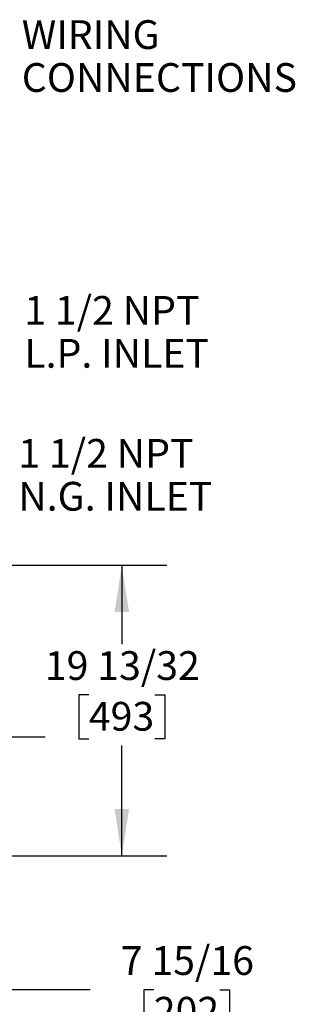
# Model space of a CAD drawing. Units: inches. Extents: x 0.6 to 16, y 0.8 to 10.4.
# Drawn here: x 10.3 to 11.1, y 3.9 to 6.7 of the extents above; entities that cross this region are included whole.
import ezdxf

# ---------------------------------------------------------------- set-up
doc = ezdxf.new("R2010")
doc.units = ezdxf.units.IN
doc.header["$MEASUREMENT"] = 0
doc.layers.add('FORMAT', color=7, linetype='Continuous')
doc.styles.add('SLDTEXTSTYLE0', font='TXT', dxfattribs={"width": 0.605})
doc.dimstyles.new('SLDDIMSTYLE0', dxfattribs={"dimtxt": 0.08, "dimasz": 0.13, "dimexe": 0, "dimexo": 0.0625, "dimgap": 0.02, "dimtad": 0, "dimtih": 1, "dimtoh": 1, "dimdec": 6, "dimlfac": 24, "dimrnd": 1e-09, "dimzin": 12, "dimdsep": 46, "dimlunit": 5, "dimtxsty": 'SLDTEXTSTYLE0', "dimsah": 1, "dimcen": 0.09, "dimadec": 0, "dimazin": 3, "dimtfac": 1, "dimtdec": 6, "dimtofl": 0, "dimtmove": 0, "dimatfit": 3, "dimfxl": 0, "dimfrac": 2, "dimtolj": 1, "dimtzin": 12, "dimarcsym": 0})

# ---------------------------------------------------------------- blocks, each defined once
blk = doc.blocks.new('_D_6')
at = {"layer": 'FORMAT'}
for p, q in [((9.4167, 4.6714), (10.3707, 4.6714)), ((10.2457, 4.3406), (10.2457, 4.6714)), ((9.4099, 4.3406), (10.3707, 4.3406)), ((10.2457, 3.9682), (10.2457, 4.3406)), ((10.4957, 3.9682), (10.2457, 3.9682)), ((10.6729, 3.968), (10.6454, 3.968)), ((10.6454, 3.968), (10.6454, 3.8453)), ((10.8562, 3.968), (10.8837, 3.968)), ((10.8837, 3.968), (10.8837, 3.8453)), ((10.6454, 3.8453), (10.6729, 3.8453)), ((10.8837, 3.8453), (10.8562, 3.8453))]:
    blk.add_line(p, q, dxfattribs=at)
for points in [[(10.2457, 4.6714), (10.2257, 4.5414), (10.2657, 4.5414)], [(10.2457, 4.3406), (10.2657, 4.4706), (10.2257, 4.4706)]]:
    blk.add_solid(points, dxfattribs=at)
at = {"layer": 'FORMAT', "char_height": 0.08, "attachment_point": 1, "style": 'SLDTEXTSTYLE0'}
for s, insert in [('7 15/16', (10.5812, 4.0895)), ('202', (10.6729, 3.9484))]:
    blk.add_mtext(s, dxfattribs=dict(at, insert=insert))
blk = doc.blocks.new('_D_7')
at = {"layer": 'FORMAT'}
for p, q in [((9.4167, 5.149), (10.7091, 5.149)), ((10.5841, 5.149), (10.5841, 4.9298)), ((10.4924, 4.7884), (10.4649, 4.7884)), ((10.4649, 4.7884), (10.4649, 4.6657)), ((10.6757, 4.7884), (10.7032, 4.7884)), ((10.7032, 4.7884), (10.7032, 4.6657)), ((10.4649, 4.6657), (10.4924, 4.6657)), ((10.7032, 4.6657), (10.6757, 4.6657)), ((10.5841, 4.3406), (10.5841, 4.6473)), ((9.4099, 4.3406), (10.7091, 4.3406))]:
    blk.add_line(p, q, dxfattribs=at)
for points in [[(10.5841, 5.149), (10.5641, 5.019), (10.6041, 5.019)], [(10.5841, 4.3406), (10.6041, 4.4706), (10.5641, 4.4706)]]:
    blk.add_solid(points, dxfattribs=at)
at = {"layer": 'FORMAT', "char_height": 0.08, "attachment_point": 1, "style": 'SLDTEXTSTYLE0'}
for s, insert in [('19 13/32', (10.3702, 4.9099)), ('493', (10.4924, 4.7688))]:
    blk.add_mtext(s, dxfattribs=dict(at, insert=insert))
blk = doc.blocks.new('SW_NOTE_0_11')
at = {"layer": 'FORMAT', "color": 0, "char_height": 0.08, "attachment_point": 1, "style": 'SLDTEXTSTYLE0'}
for s, insert in [('1 1/2 NPT', (0.022, 0.0357)), ('L.P. INLET', (0.022, -0.0837))]:
    blk.add_mtext(s, dxfattribs=dict(at, insert=insert))
blk = doc.blocks.new('SW_NOTE_0_12')
at = {"layer": 'FORMAT', "color": 0, "char_height": 0.08, "attachment_point": 1, "style": 'SLDTEXTSTYLE0'}
for s, insert in [('1 1/2 NPT', (0.0236, 0.0336)), ('N.G. INLET', (0.0236, -0.0857))]:
    blk.add_mtext(s, dxfattribs=dict(at, insert=insert))
blk = doc.blocks.new('SW_NOTE_0_13')
at = {"layer": 'FORMAT', "color": 0, "char_height": 0.08, "attachment_point": 1, "style": 'SLDTEXTSTYLE0'}
for s, insert in [('WIRING', (0.0241, 0.0345)), ('CONNECTIONS', (0.0241, -0.0848))]:
    blk.add_mtext(s, dxfattribs=dict(at, insert=insert))

msp = doc.modelspace()

# ---------------------------------------------------------------- block references
at = {"layer": 'FORMAT'}
for name, p in [('SW_NOTE_0_13', (10.28200069, 6.63034718)), ('SW_NOTE_0_11', (10.29109309, 5.86203964)), ('SW_NOTE_0_12', (10.27290829, 5.46652037))]:
    msp.add_blockref(name, p, dxfattribs=at)

# ---------------------------------------------------------------- dimensions: what is measured, and where the dimension line sits
for base, p2, picture, middle in [((10.58405929, 5.1489786), (9.36674404, 5.1489786), '_D_7', (10.58405929, 4.78855958)), ((10.24574069, 4.6713536), (9.36674404, 4.6713536), '_D_6', (10.24574069, 3.96815436))]:
    dim = msp.add_linear_dim(base=base, p1=(9.35987946, 4.34064069), p2=p2, angle=90, dimstyle='SLDDIMSTYLE0', dxfattribs=at)
    dim.commit()
    dim.dimension.update_dxf_attribs({"geometry": picture, "text_midpoint": middle, "dimtype": 160})

doc.saveas('drawing.dxf')
